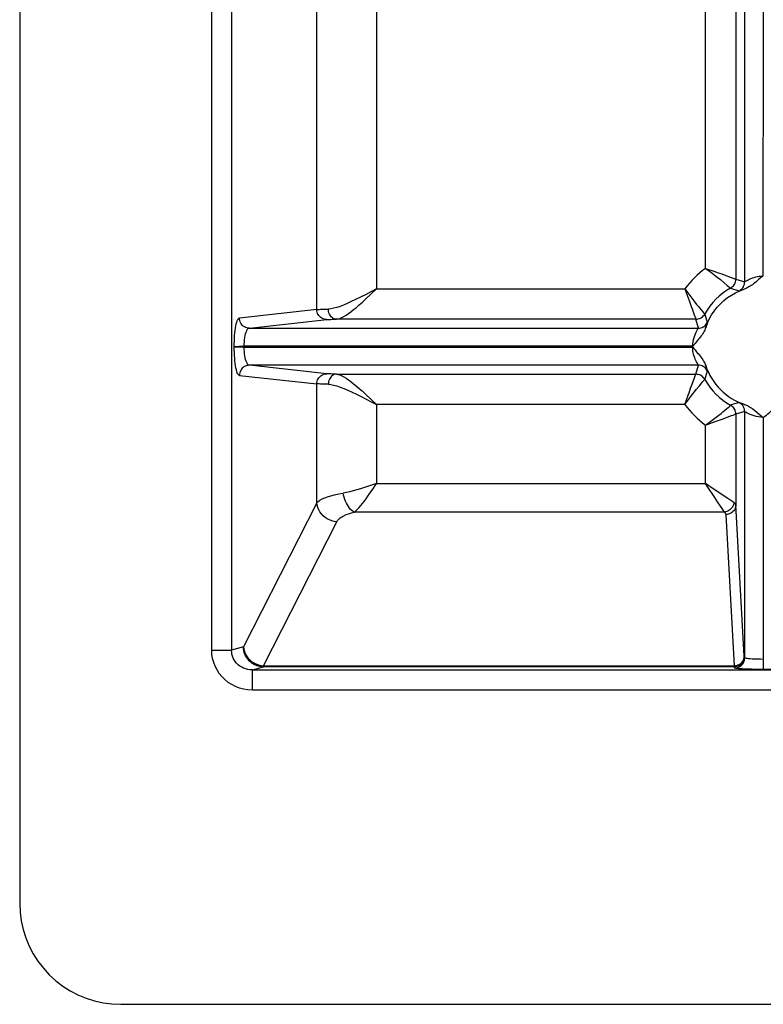
# Model space of a CAD drawing. Units: millimetres. Extents: x 6366 to 7749, y -288 to 346.
# Drawn here: x 7009 to 7046, y -9 to 40 of the extents above; entities that cross this region are included whole.
import ezdxf

# ---------------------------------------------------------------- set-up
doc = ezdxf.new("R2010")
doc.units = ezdxf.units.MM
doc.header["$LTSCALE"] = 0.2
doc.layers.add('LOAD_SGIN_6TDXF_CONTINUOUS_LINE', color=7, linetype='Continuous')

msp = doc.modelspace()

# ---------------------------------------------------------------- linework, layer by layer
at = {"layer": 'LOAD_SGIN_6TDXF_CONTINUOUS_LINE', "color": 7, "linetype": 'Continuous'}
for p, q in [((7009.31, 95.86), (7009.31, -4.154)), ((7018.806, 8.372), (7018.806, 83.335)), ((7019.79, 83.335), (7019.79, 8.372)), ((7045.17, 26.589), (7045.17, 44.435)), ((7046.088, 44.434), (7046.07, 26.869)), ((7024.007, 25.214), (7024.007, 44.015)), ((7044.728, 43.993), (7044.728, 26.707)), ((7026.957, 42.994), (7026.957, 26.235)), ((7043.228, 27.25), (7043.228, 42.994)), ((7044.156, 26.924), (7044.495, 26.797)), ((7043.964, 26.691), (7044.156, 26.534)), ((7044.728, 26.707), (7045.17, 26.589)), ((7026.957, 26.235), (7042.214, 26.235)), ((7042.214, 26.235), (7042.382, 25.748)), ((7044.472, 26.27), (7044.872, 26.132)), ((7042.382, 25.748), (7042.43, 25.612)), ((7024.007, 25.214), (7020.176, 24.793)), ((7024.249, 25.227), (7024.398, 25.231)), ((7024.398, 25.231), (7024.575, 25.236)), ((7043.186, 25), (7043.193, 24.992)), ((7043.332, 24.592), (7043.193, 24.992)), ((7020.668, 24.294), (7024.499, 24.714)), ((7042.757, 24.736), (7024.972, 24.736)), ((7042.875, 24.294), (7042.757, 24.736)), ((7043.321, 24.556), (7043.287, 24.461)), ((7020.668, 24.294), (7042.875, 24.294)), ((7020.414, 23.394), (7019.922, 23.376)), ((7019.922, 23.376), (7020.414, 23.357)), ((7042.595, 23.394), (7020.414, 23.394)), ((7020.414, 23.394), (7020.414, 23.357)), ((7020.414, 23.357), (7042.595, 23.357)), ((7024.499, 22.037), (7020.668, 22.458)), ((7042.875, 22.458), (7020.668, 22.458)), ((7042.757, 22.016), (7042.875, 22.458)), ((7020.176, 21.958), (7024.007, 21.537)), ((7024.972, 22.016), (7042.757, 22.016)), ((7043.193, 21.759), (7043.332, 22.16)), ((7024.007, 15.659), (7024.007, 21.537)), ((7024.575, 21.516), (7024.398, 21.52)), ((7042.539, 21.444), (7042.666, 21.782)), ((7042.773, 21.252), (7042.929, 21.443)), ((7026.419, 21.021), (7026.957, 20.516)), ((7042.214, 20.516), (7026.957, 20.516)), ((7026.957, 20.516), (7026.957, 16.605)), ((7044.463, 20.473), (7044.472, 20.481)), ((7044.872, 20.62), (7044.472, 20.481)), ((7045.17, 20.162), (7044.728, 20.044)), ((7044.728, 20.044), (7044.728, 15.548)), ((7045.17, 7.985), (7045.17, 20.162)), ((7045.562, 20.299), (7045.767, 20.132)), ((7045.767, 20.132), (7046.088, 19.88)), ((7043.228, 19.502), (7043.715, 19.669)), ((7043.228, 16.605), (7043.228, 19.502)), ((7043.715, 19.669), (7043.851, 19.717)), ((7046.088, 19.88), (7046.088, 7.414)), ((7026.738, 16.279), (7026.957, 16.605)), ((7026.957, 16.605), (7043.228, 16.605)), ((7043.397, 16.491), (7043.228, 16.605)), ((7043.344, 16.433), (7043.228, 16.605)), ((7043.654, 15.964), (7043.344, 16.433)), ((7043.861, 16.183), (7043.397, 16.491)), ((7024.007, 15.659), (7020.377, 8.538)), ((7044.168, 15.195), (7025.858, 15.195)), ((7045.147, 8.063), (7044.728, 15.548)), ((7021.36, 7.598), (7024.99, 14.72)), ((7044.228, 15.078), (7044.647, 7.598)), ((7018.806, 8.372), (7019.79, 8.372)), ((7020.377, 8.538), (7019.79, 8.372)), ((7020.821, 7.387), (7021.36, 7.539)), ((7020.821, 7.387), (7127.799, 7.387)), ((7020.821, 6.388), (7020.821, 7.387)), ((7021.36, 7.598), (7044.647, 7.598)), ((7021.36, 7.598), (7021.36, 7.539)), ((7044.652, 7.539), (7021.36, 7.539)), ((7044.668, 7.486), (7044.652, 7.539)), ((7127.799, 6.388), (7020.821, 6.388)), ((7014.305, -9.147), (7134.315, -9.147))]:
    msp.add_line(p, q, dxfattribs=at)
for points in [[(7043.228, 27.25), (7043.695, 27.089), (7043.814, 27.047), (7043.917, 27.01), (7044.029, 26.97), (7044.156, 26.924)], [(7043.228, 27.25), (7043.362, 27.155), (7043.493, 27.059), (7043.619, 26.963), (7043.741, 26.869), (7043.857, 26.778), (7043.964, 26.691)], [(7044.495, 26.797), (7044.64, 26.741), (7044.687, 26.723), (7044.716, 26.712), (7044.728, 26.707)], [(7046.07, 26.869), (7045.996, 26.809), (7045.924, 26.751), (7045.855, 26.695), (7045.79, 26.639), (7045.728, 26.586), (7045.667, 26.535), (7045.607, 26.487), (7045.548, 26.442), (7045.491, 26.4), (7045.434, 26.362), (7045.378, 26.328), (7045.321, 26.297), (7045.263, 26.269), (7045.204, 26.244), (7045.144, 26.222)], [(7045.214, 26.613), (7045.247, 26.632), (7045.29, 26.656), (7045.342, 26.682), (7045.404, 26.712), (7045.476, 26.744), (7045.553, 26.774), (7045.633, 26.8), (7045.716, 26.824), (7045.802, 26.843), (7045.891, 26.856), (7045.98, 26.865), (7046.07, 26.869)], [(7044.156, 26.534), (7044.306, 26.408), (7044.365, 26.36), (7044.411, 26.322), (7044.443, 26.294), (7044.463, 26.277), (7044.472, 26.27)], [(7044.469, 26.276), (7044.522, 26.308), (7044.569, 26.346), (7044.611, 26.388), (7044.646, 26.433), (7044.675, 26.482), (7044.696, 26.534), (7044.712, 26.59), (7044.721, 26.648), (7044.723, 26.707)], [(7044.872, 26.132), (7044.928, 26.161), (7044.981, 26.197), (7045.029, 26.241), (7045.071, 26.29), (7045.105, 26.343), (7045.133, 26.401), (7045.154, 26.463), (7045.166, 26.526), (7045.17, 26.589)], [(7045.17, 26.589), (7045.176, 26.592), (7045.214, 26.613)], [(7026.957, 26.235), (7026.677, 26.086), (7026.411, 25.947), (7026.16, 25.821), (7025.926, 25.705), (7025.71, 25.602), (7025.509, 25.511), (7025.326, 25.433), (7025.159, 25.368), (7025, 25.316), (7024.848, 25.277), (7024.706, 25.25), (7024.575, 25.236)], [(7024.972, 24.736), (7025.053, 24.746), (7025.14, 24.771), (7025.236, 24.811), (7025.339, 24.865), (7025.45, 24.932), (7025.568, 25.012), (7025.692, 25.104), (7025.823, 25.207), (7025.96, 25.321), (7026.105, 25.446), (7026.257, 25.582), (7026.418, 25.729), (7026.957, 26.235)], [(7042.214, 26.235), (7042.304, 26.107), (7042.398, 25.977), (7042.496, 25.846), (7042.598, 25.711), (7042.699, 25.58), (7042.79, 25.466), (7042.866, 25.372), (7042.932, 25.293)], [(7043.236, 24.305), (7043.318, 24.527), (7043.416, 24.74), (7043.53, 24.943), (7043.66, 25.138), (7043.806, 25.323), (7043.965, 25.495), (7044.137, 25.654), (7044.322, 25.801), (7044.516, 25.931), (7044.717, 26.044), (7044.926, 26.141), (7045.144, 26.222)], [(7042.43, 25.612), (7042.518, 25.368), (7042.562, 25.248)], [(7024.007, 25.214), (7024.04, 25.217), (7024.08, 25.219), (7024.129, 25.222), (7024.185, 25.224), (7024.249, 25.227)], [(7024.499, 24.714), (7024.435, 24.719), (7024.372, 24.731), (7024.311, 24.753), (7024.254, 24.782), (7024.2, 24.818), (7024.152, 24.861), (7024.109, 24.91), (7024.074, 24.965), (7024.045, 25.023), (7024.024, 25.085), (7024.012, 25.149), (7024.007, 25.214)], [(7024.972, 24.736), (7024.921, 24.741), (7024.87, 24.754), (7024.821, 24.776), (7024.775, 24.805), (7024.732, 24.842), (7024.693, 24.885), (7024.659, 24.934), (7024.63, 24.988), (7024.607, 25.047), (7024.59, 25.108), (7024.579, 25.171), (7024.575, 25.236)], [(7042.562, 25.248), (7042.676, 24.943), (7042.706, 24.866)], [(7042.706, 24.866), (7042.746, 24.768), (7042.755, 24.745), (7042.757, 24.736)], [(7042.757, 24.741), (7042.816, 24.743), (7042.873, 24.752), (7042.929, 24.767), (7042.981, 24.789), (7043.03, 24.817), (7043.075, 24.852), (7043.117, 24.894), (7043.155, 24.942), (7043.188, 24.995)], [(7042.932, 25.293), (7043.097, 25.098), (7043.137, 25.053), (7043.186, 25)], [(7019.922, 23.356), (7019.923, 23.501), (7019.926, 23.643), (7019.932, 23.783), (7019.941, 23.921), (7019.953, 24.057), (7019.967, 24.184), (7019.984, 24.301), (7020.003, 24.41), (7020.024, 24.506), (7020.047, 24.589), (7020.071, 24.66), (7020.097, 24.716), (7020.122, 24.757), (7020.149, 24.783), (7020.176, 24.793)], [(7020.668, 24.294), (7020.604, 24.298), (7020.541, 24.311), (7020.48, 24.332), (7020.423, 24.361), (7020.369, 24.398), (7020.321, 24.441), (7020.279, 24.49), (7020.243, 24.544), (7020.214, 24.603), (7020.194, 24.664), (7020.181, 24.728), (7020.176, 24.793)], [(7024.499, 24.714), (7024.526, 24.717), (7024.56, 24.719), (7024.6, 24.722), (7024.647, 24.724), (7024.7, 24.727), (7024.759, 24.729)], [(7024.759, 24.729), (7024.895, 24.734), (7024.972, 24.736)], [(7042.875, 24.294), (7042.938, 24.298), (7043.001, 24.31), (7043.063, 24.33), (7043.121, 24.358), (7043.174, 24.393), (7043.223, 24.435), (7043.266, 24.483), (7043.303, 24.535), (7043.332, 24.592)], [(7043.287, 24.461), (7043.271, 24.416), (7043.254, 24.364), (7043.236, 24.305)], [(7043.332, 24.592), (7043.331, 24.586), (7043.328, 24.574), (7043.321, 24.556)], [(7020.414, 23.394), (7020.416, 23.507), (7020.422, 23.619), (7020.432, 23.728), (7020.446, 23.832), (7020.465, 23.929), (7020.486, 24.017), (7020.511, 24.096), (7020.539, 24.163), (7020.568, 24.217), (7020.6, 24.257), (7020.633, 24.283), (7020.668, 24.294)], [(7043.236, 24.305), (7043.216, 24.25), (7043.192, 24.194), (7043.165, 24.138), (7043.133, 24.082), (7043.098, 24.025), (7043.06, 23.967), (7043.018, 23.909), (7042.972, 23.851), (7042.924, 23.791), (7042.874, 23.731), (7042.82, 23.669), (7042.766, 23.604), (7042.71, 23.537), (7042.653, 23.466), (7042.595, 23.394)], [(7042.595, 23.394), (7042.603, 23.505), (7042.617, 23.616), (7042.637, 23.724), (7042.665, 23.828), (7042.698, 23.927), (7042.733, 24.017), (7042.767, 24.096), (7042.802, 24.164), (7042.831, 24.219), (7042.852, 24.258), (7042.866, 24.284), (7042.875, 24.294)], [(7020.176, 21.958), (7020.149, 21.968), (7020.123, 21.993), (7020.098, 22.033), (7020.073, 22.087), (7020.049, 22.156), (7020.026, 22.236), (7020.005, 22.33), (7019.986, 22.436), (7019.97, 22.55), (7019.955, 22.674), (7019.943, 22.806), (7019.934, 22.941), (7019.927, 23.076), (7019.923, 23.215), (7019.922, 23.356)], [(7020.668, 22.458), (7020.633, 22.468), (7020.6, 22.494), (7020.569, 22.534), (7020.539, 22.588), (7020.511, 22.655), (7020.486, 22.734), (7020.465, 22.823), (7020.446, 22.92), (7020.432, 23.024), (7020.422, 23.133), (7020.416, 23.244), (7020.414, 23.357)], [(7042.595, 23.357), (7042.655, 23.283), (7042.712, 23.212), (7042.769, 23.144), (7042.824, 23.078), (7042.877, 23.016), (7042.928, 22.955), (7042.976, 22.895), (7043.021, 22.837), (7043.063, 22.779), (7043.101, 22.723), (7043.135, 22.666), (7043.166, 22.61), (7043.194, 22.553), (7043.218, 22.496), (7043.239, 22.438)], [(7042.851, 22.502), (7042.809, 22.576), (7042.783, 22.626), (7042.755, 22.685), (7042.724, 22.752), (7042.695, 22.826), (7042.668, 22.906), (7042.643, 22.992), (7042.623, 23.082), (7042.609, 23.173), (7042.6, 23.265), (7042.595, 23.357)], [(7020.668, 22.458), (7020.603, 22.453), (7020.54, 22.44), (7020.478, 22.418), (7020.419, 22.388), (7020.364, 22.35), (7020.316, 22.305), (7020.275, 22.256), (7020.24, 22.203), (7020.213, 22.145), (7020.193, 22.084), (7020.181, 22.022), (7020.176, 21.958)], [(7042.875, 22.458), (7042.872, 22.464), (7042.864, 22.479), (7042.851, 22.502)], [(7043.332, 22.16), (7043.303, 22.216), (7043.266, 22.269), (7043.223, 22.317), (7043.174, 22.358), (7043.121, 22.393), (7043.063, 22.421), (7043.001, 22.441), (7042.938, 22.454), (7042.875, 22.458)], [(7043.322, 22.193), (7043.289, 22.285), (7043.273, 22.331), (7043.255, 22.385), (7043.236, 22.446)], [(7024.007, 21.537), (7024.012, 21.602), (7024.024, 21.666), (7024.045, 21.728), (7024.074, 21.787), (7024.109, 21.841), (7024.152, 21.89), (7024.2, 21.933), (7024.254, 21.97), (7024.311, 21.999), (7024.372, 22.02), (7024.435, 22.033), (7024.499, 22.037)], [(7024.972, 22.016), (7024.824, 22.02), (7024.759, 22.022), (7024.7, 22.025), (7024.647, 22.027), (7024.6, 22.03), (7024.56, 22.032), (7024.526, 22.035), (7024.499, 22.037)], [(7024.972, 22.016), (7024.921, 22.011), (7024.87, 21.997), (7024.822, 21.976), (7024.775, 21.947), (7024.732, 21.91), (7024.693, 21.867), (7024.659, 21.818), (7024.63, 21.764), (7024.607, 21.706), (7024.59, 21.644), (7024.579, 21.58), (7024.575, 21.516)], [(7024.972, 22.016), (7025.053, 22.005), (7025.141, 21.98), (7025.236, 21.94), (7025.339, 21.887), (7025.45, 21.819), (7025.568, 21.739), (7025.692, 21.648), (7025.822, 21.545), (7025.96, 21.43), (7026.106, 21.305), (7026.258, 21.169), (7026.419, 21.021)], [(7042.666, 21.782), (7042.723, 21.928), (7042.741, 21.974), (7042.752, 22.004), (7042.757, 22.016)], [(7043.188, 21.757), (7043.155, 21.809), (7043.118, 21.857), (7043.076, 21.899), (7043.03, 21.934), (7042.982, 21.962), (7042.93, 21.984), (7042.874, 21.999), (7042.816, 22.008), (7042.757, 22.01)], [(7043.332, 22.16), (7043.332, 22.164), (7043.328, 22.175), (7043.322, 22.193)], [(7024.398, 21.52), (7024.249, 21.525), (7024.185, 21.527), (7024.129, 21.53), (7024.08, 21.532), (7024.04, 21.535), (7024.007, 21.537)], [(7024.575, 21.516), (7024.699, 21.504), (7024.837, 21.478), (7024.99, 21.438), (7025.158, 21.381), (7025.341, 21.31), (7025.537, 21.228), (7025.746, 21.133), (7025.966, 21.026), (7026.199, 20.91), (7026.443, 20.787), (7026.696, 20.656), (7026.957, 20.516)], [(7042.214, 20.516), (7042.374, 20.983), (7042.416, 21.101), (7042.454, 21.205), (7042.493, 21.316), (7042.539, 21.444)], [(7042.929, 21.443), (7043.055, 21.594), (7043.104, 21.652), (7043.142, 21.698), (7043.17, 21.731), (7043.187, 21.751), (7043.193, 21.759)], [(7042.214, 20.516), (7042.308, 20.65), (7042.404, 20.781), (7042.5, 20.907), (7042.594, 21.029), (7042.686, 21.144), (7042.773, 21.252)], [(7044.171, 20.219), (7044.365, 20.385), (7044.41, 20.424), (7044.463, 20.473)], [(7044.723, 20.044), (7044.721, 20.103), (7044.712, 20.161), (7044.697, 20.217), (7044.675, 20.269), (7044.647, 20.317), (7044.612, 20.363), (7044.57, 20.405), (7044.522, 20.443), (7044.469, 20.476)], [(7044.872, 20.62), (7044.878, 20.619), (7044.89, 20.615), (7044.909, 20.609)], [(7045.17, 20.162), (7045.166, 20.225), (7045.154, 20.289), (7045.133, 20.35), (7045.105, 20.408), (7045.071, 20.461), (7045.029, 20.51), (7044.981, 20.554), (7044.928, 20.59), (7044.872, 20.62)], [(7044.909, 20.609), (7044.966, 20.588), (7045.005, 20.574), (7045.049, 20.559), (7045.101, 20.541), (7045.158, 20.523)], [(7045.159, 20.523), (7045.259, 20.482), (7045.36, 20.432), (7045.461, 20.371), (7045.562, 20.299)], [(7046.088, 19.88), (7046.166, 19.939), (7046.241, 19.996), (7046.312, 20.053), (7046.379, 20.108), (7046.443, 20.162), (7046.505, 20.214), (7046.566, 20.262), (7046.625, 20.308), (7046.683, 20.35), (7046.741, 20.388), (7046.797, 20.422), (7046.854, 20.453), (7046.909, 20.481), (7046.965, 20.504), (7047.019, 20.524)], [(7043.228, 19.502), (7043.357, 19.592), (7043.487, 19.686), (7043.618, 19.784), (7043.752, 19.886), (7043.883, 19.987), (7043.998, 20.078), (7044.091, 20.154), (7044.171, 20.219)], [(7044.215, 19.849), (7044.521, 19.964), (7044.598, 19.994)], [(7044.598, 19.994), (7044.695, 20.033), (7044.719, 20.042), (7044.728, 20.044)], [(7046.088, 19.878), (7045.967, 19.888), (7045.85, 19.903), (7045.737, 19.924), (7045.632, 19.952), (7045.535, 19.986), (7045.446, 20.021), (7045.365, 20.056), (7045.297, 20.091), (7045.243, 20.12), (7045.204, 20.14), (7045.18, 20.155), (7045.17, 20.162)], [(7043.851, 19.717), (7044.096, 19.806), (7044.215, 19.849)], [(7026.957, 16.605), (7026.756, 16.536), (7026.557, 16.471), (7026.362, 16.41), (7026.171, 16.351), (7025.985, 16.295), (7025.805, 16.245), (7025.632, 16.202), (7025.466, 16.165), (7025.308, 16.135)], [(7024.007, 15.659), (7024.071, 15.726), (7024.159, 15.79), (7024.268, 15.849), (7024.395, 15.905), (7024.538, 15.958), (7024.701, 16.007), (7024.886, 16.053), (7025.088, 16.095), (7025.308, 16.135)], [(7025.858, 15.195), (7025.797, 15.23), (7025.737, 15.276), (7025.677, 15.331), (7025.62, 15.396), (7025.566, 15.468), (7025.515, 15.549), (7025.468, 15.636), (7025.426, 15.728), (7025.388, 15.826), (7025.355, 15.927), (7025.329, 16.031), (7025.308, 16.135)], [(7025.858, 15.195), (7025.938, 15.258), (7026.019, 15.334), (7026.1, 15.421), (7026.18, 15.514), (7026.261, 15.613), (7026.346, 15.723), (7026.438, 15.847), (7026.534, 15.981), (7026.634, 16.126), (7026.738, 16.279)], [(7044.431, 15.802), (7044.339, 15.863), (7043.861, 16.183)], [(7024.99, 14.72), (7024.866, 14.735), (7024.745, 14.764), (7024.627, 14.808), (7024.515, 14.865), (7024.411, 14.934), (7024.316, 15.015), (7024.231, 15.106), (7024.159, 15.205), (7024.099, 15.312), (7024.054, 15.424), (7024.023, 15.541), (7024.007, 15.659)], [(7044.085, 15.316), (7043.829, 15.703), (7043.654, 15.964)], [(7044.638, 15.665), (7044.628, 15.608), (7044.611, 15.552), (7044.587, 15.496), (7044.558, 15.444), (7044.523, 15.396), (7044.482, 15.351), (7044.437, 15.31), (7044.389, 15.275), (7044.336, 15.246), (7044.281, 15.222), (7044.225, 15.205), (7044.168, 15.195)], [(7044.638, 15.665), (7044.582, 15.703), (7044.431, 15.802)], [(7044.728, 15.548), (7044.726, 15.561), (7044.722, 15.575), (7044.716, 15.588), (7044.707, 15.601), (7044.697, 15.614), (7044.685, 15.627), (7044.671, 15.64), (7044.656, 15.653), (7044.638, 15.665)], [(7024.99, 14.72), (7025.033, 14.785), (7025.09, 14.847), (7025.16, 14.907), (7025.246, 14.964), (7025.346, 15.018), (7025.458, 15.069), (7025.58, 15.115), (7025.713, 15.157), (7025.858, 15.195)], [(7044.168, 15.195), (7044.13, 15.249), (7044.085, 15.316)], [(7044.168, 15.195), (7044.18, 15.182), (7044.191, 15.169), (7044.201, 15.156), (7044.209, 15.143), (7044.215, 15.13), (7044.221, 15.117), (7044.225, 15.104), (7044.227, 15.091), (7044.228, 15.078)], [(7044.728, 15.548), (7044.723, 15.487), (7044.71, 15.427), (7044.689, 15.369), (7044.66, 15.314), (7044.623, 15.263), (7044.58, 15.217), (7044.531, 15.176), (7044.477, 15.142), (7044.419, 15.115), (7044.357, 15.095), (7044.293, 15.082), (7044.228, 15.078)], [(7020.821, 6.388), (7020.599, 6.403), (7020.385, 6.438), (7020.181, 6.492), (7019.985, 6.568), (7019.798, 6.663), (7019.624, 6.776), (7019.462, 6.908), (7019.312, 7.057), (7019.18, 7.218), (7019.069, 7.389), (7018.976, 7.571), (7018.904, 7.761), (7018.851, 7.957), (7018.819, 8.161), (7018.806, 8.372)], [(7020.821, 7.387), (7020.707, 7.392), (7020.596, 7.408), (7020.488, 7.436), (7020.386, 7.474), (7020.289, 7.522), (7020.198, 7.58), (7020.115, 7.646), (7020.04, 7.72), (7019.974, 7.8), (7019.917, 7.887), (7019.871, 7.978), (7019.835, 8.074), (7019.809, 8.172), (7019.794, 8.272), (7019.79, 8.372)], [(7021.36, 7.539), (7021.295, 7.542), (7021.23, 7.549), (7021.166, 7.561), (7021.104, 7.576), (7021.043, 7.595), (7020.984, 7.619), (7020.926, 7.646), (7020.869, 7.677), (7020.814, 7.712), (7020.761, 7.752), (7020.709, 7.796), (7020.658, 7.845), (7020.61, 7.899), (7020.565, 7.958), (7020.522, 8.023), (7020.483, 8.094), (7020.449, 8.17), (7020.42, 8.253), (7020.397, 8.343), (7020.382, 8.438), (7020.377, 8.538)], [(7020.377, 8.538), (7020.392, 8.42), (7020.423, 8.304), (7020.468, 8.191), (7020.528, 8.084), (7020.601, 7.984), (7020.685, 7.893), (7020.781, 7.812), (7020.885, 7.743), (7020.997, 7.686), (7021.115, 7.642), (7021.236, 7.613), (7021.36, 7.598)], [(7044.647, 7.598), (7044.711, 7.602), (7044.774, 7.614), (7044.834, 7.634), (7044.891, 7.66), (7044.944, 7.693), (7044.993, 7.732), (7045.037, 7.777), (7045.075, 7.828), (7045.105, 7.884), (7045.127, 7.943), (7045.141, 8.005), (7045.146, 8.068)], [(7045.149, 8.038), (7045.145, 7.974), (7045.133, 7.911), (7045.112, 7.85), (7045.085, 7.793), (7045.05, 7.74), (7045.008, 7.691), (7044.96, 7.647), (7044.905, 7.61), (7044.846, 7.58), (7044.784, 7.558), (7044.719, 7.544), (7044.652, 7.539)], [(7044.668, 7.486), (7044.735, 7.49), (7044.8, 7.503), (7044.863, 7.525), (7044.923, 7.555), (7044.979, 7.593), (7045.028, 7.637), (7045.07, 7.687), (7045.105, 7.74), (7045.133, 7.798), (7045.153, 7.858), (7045.166, 7.921), (7045.17, 7.985)], [(7045.149, 8.038), (7045.149, 8.04), (7045.149, 8.041), (7045.148, 8.044), (7045.148, 8.046), (7045.148, 8.05), (7045.147, 8.053), (7045.147, 8.058), (7045.147, 8.063)], [(7046.07, 7.913), (7045.954, 7.914), (7045.84, 7.916), (7045.73, 7.919), (7045.626, 7.923), (7045.529, 7.928), (7045.44, 7.934), (7045.363, 7.941), (7045.297, 7.949), (7045.244, 7.958), (7045.205, 7.966), (7045.18, 7.976), (7045.17, 7.985)], [(7044.647, 7.577), (7044.647, 7.587), (7044.647, 7.598)], [(7044.652, 7.539), (7044.651, 7.541), (7044.65, 7.545), (7044.649, 7.549), (7044.648, 7.554), (7044.648, 7.561), (7044.647, 7.577)], [(7046.069, 7.414), (7045.924, 7.415), (7045.784, 7.416), (7045.647, 7.418), (7045.512, 7.42), (7045.38, 7.424), (7045.257, 7.428), (7045.143, 7.433), (7045.038, 7.438), (7044.944, 7.444), (7044.864, 7.45), (7044.797, 7.457), (7044.743, 7.464), (7044.704, 7.471), (7044.679, 7.479), (7044.668, 7.486)], [(7047.508, 7.486), (7047.496, 7.478), (7047.469, 7.471), (7047.429, 7.463), (7047.373, 7.456), (7047.302, 7.449), (7047.22, 7.443), (7047.125, 7.437), (7047.017, 7.432), (7046.901, 7.427), (7046.776, 7.423), (7046.643, 7.42), (7046.505, 7.417), (7046.364, 7.415), (7046.218, 7.414), (7046.069, 7.414)], [(7009.31, -4.153), (7009.33, -4.595), (7009.387, -5.026), (7009.48, -5.448), (7009.611, -5.863), (7009.778, -6.267), (7009.979, -6.653), (7010.212, -7.019), (7010.479, -7.366), (7010.772, -7.686), (7011.093, -7.979), (7011.44, -8.246), (7011.806, -8.479), (7012.192, -8.679), (7012.596, -8.847), (7013.011, -8.977), (7013.432, -9.07), (7013.864, -9.127), (7014.306, -9.147)]]:
    msp.add_lwpolyline(points, dxfattribs=at)
for radius, start, end in [(4.815, 126.4346, 143.5654), (3.315, 119.1747, 150.8253), (3, 198.2171, 251.9511), (3.315, 209.1747, 240.8253), (4.815, 216.4346, 233.5654)]:
    msp.add_arc((7046.088, 23.376), radius, start, end, dxfattribs=at)

doc.saveas('drawing.dxf')
